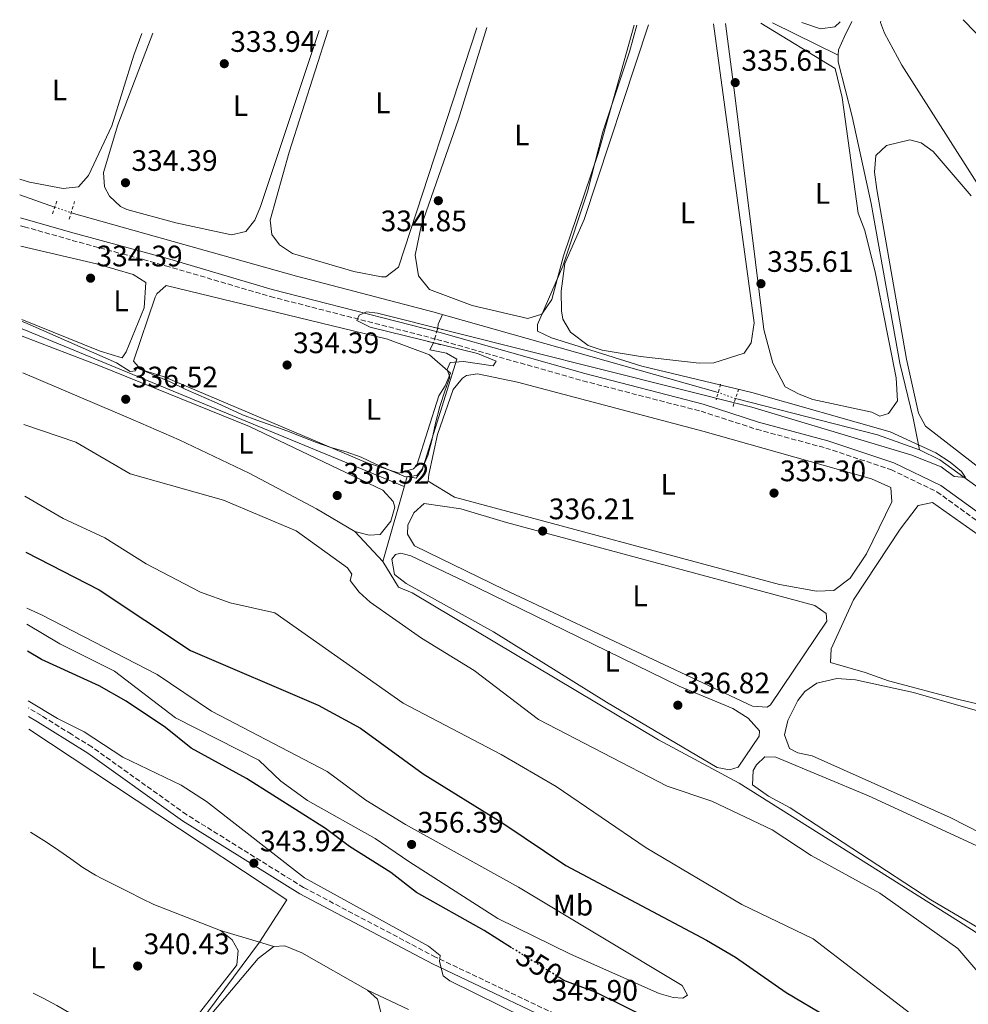
# Model space of a CAD drawing. Units: metres. Extents: x 615033 to 618505, y 4683113 to 4685482.
# Drawn here: x 615033 to 615354, y 4685097 to 4685430 of the extents above; entities that cross this region are included whole.
import ezdxf
from ezdxf.enums import TextEntityAlignment as Align

# ---------------------------------------------------------------- set-up
doc = ezdxf.new("R2010")
doc.units = ezdxf.units.M
doc.header["$MEASUREMENT"] = 0
for name, pattern in [('DGN Style 2', [1.7399219301090239, 1.043953158065414, -0.6959687720436097]), ('DGN Style 3', [2.435890702152634, 1.739921930109024, -0.6959687720436097]), ('DGN Style 5', [1.217945351076317, 0.5219765790327072, -0.6959687720436097])]:
    doc.linetypes.add(name, pattern=pattern)
for name, color, linetype, lineweight in [('Acequia sin especificar', 4, 'Continuous', 0), ('Acequia sin especificar no vista', 4, 'DGN Style 5', 0), ('Camino', 7, 'DGN Style 3', 0), ('Conducción sin especificar', 7, 'Continuous', 13), ('Conducción sin especificar bajo rasante', 7, 'DGN Style 3', 13), ('Cota de curva de nivel directora', 7, 'Continuous', 0), ('Cota de punto acotado terreno', 7, 'Continuous', 0), ('Curva de nivel directora', 30, 'Continuous', 30), ('Curva de nivel directora no vista', 30, 'DGN Style 5', 30), ('Curva de nivel intermedia', 30, 'Continuous', 0), ('Etiqueta de uso rústico', 92, 'Continuous', 0), ('Línea de cambio de uso (parcela vista)', 92, 'Continuous', 0), ('Margen derecho', 7, 'Continuous', 0), ('Máximo embalsamiento', 142, 'Continuous', 0), ('Pontón-alcantarilla (pasos de agua)', 1, 'DGN Style 2', 0), ('Punto acotado terreno (símbolo)', 7, 'Continuous', 0)]:
    doc.layers.add(name, color=color, linetype=linetype, lineweight=lineweight)
doc.styles.add('Style-Arial', font='arial.ttf')

# ---------------------------------------------------------------- blocks, each defined once
blk = doc.blocks.new('5PATER')
at = {"layer": 'Máximo embalsamiento', "linetype": 'Continuous', "lineweight": 0}
h = blk.add_hatch(color=51, dxfattribs=at)
edge = h.paths.add_edge_path()
edge.add_ellipse((0, 0), major_axis=(-0.1095731443231308, -0.1110710700762829), ratio=0.9994222409660317, start_angle=0, end_angle=360)

msp = doc.modelspace()

# ---------------------------------------------------------------- linework, layer by layer
at = {"layer": 'Acequia sin especificar', "color": 4, "linetype": 'Continuous', "lineweight": 0, "extrusion": (0.02138872100427953, -0.01050184275954286, 0.9997160766499931), "elevation": -35709.22141980341, "flags": 128}
msp.add_lwpolyline([(4476988.902012088, 1512322.504298258), (4476988.902012087, 1512297.743349164)], dxfattribs=at)
at = {"layer": 'Acequia sin especificar', "color": 4, "linetype": 'Continuous', "lineweight": 0, "extrusion": (-0.08408106683062477, 0.02924558846163715, 0.9960296530506291), "elevation": 85645.13576882184, "flags": 128}
msp.add_lwpolyline([(-4627368.877954734, -954497.1029470944), (-4627368.877954734, -954509.5717641999)], dxfattribs=at)
at = {"layer": 'Acequia sin especificar', "color": 4, "linetype": 'Continuous', "lineweight": 0, "extrusion": (0.002646422507774899, -0.001092174368300461, 0.9999959017931321), "elevation": -3153.444467364624, "flags": 128}
msp.add_lwpolyline([(615030.8367931526, 4685325.010322521), (615159.9873994669, 4685271.710290731)], dxfattribs=at)
at = {"layer": 'Acequia sin especificar', "color": 4, "linetype": 'Continuous', "lineweight": 0, "extrusion": (0.0240739906776186, 0.1099133612025992, 0.9936495841100127), "elevation": 530121.7115561431, "flags": 128}
msp.add_lwpolyline([(401352.2718095162, -4678506.228718863), (401367.2851398401, -4678508.183945851), (401416.7393167391, -4678509.872550979)], dxfattribs=at)
at = {"layer": 'Acequia sin especificar', "color": 4, "linetype": 'Continuous', "lineweight": 0, "extrusion": (-0.01134824137108278, 0.01212798311629171, 0.9998620552072744), "elevation": 50178.40425829484, "flags": 128}
msp.add_lwpolyline([(615119.9744782028, 4684983.032163471), (615110.5124771663, 4684993.142907084)], dxfattribs=at)
at = {"layer": 'Acequia sin especificar', "color": 4, "linetype": 'Continuous', "lineweight": 0, "extrusion": (-0.254697249730552, -0.7676278160911164, 0.5881129542382791), "elevation": -3752894.504232165, "flags": 128}
msp.add_lwpolyline([(-891596.0393722248, 2729382.958806517), (-891601.0493236113, 2729382.709047251), (-891614.8841668875, 2729382.01911819)], dxfattribs=at)
at = {"layer": 'Acequia sin especificar', "color": 4, "linetype": 'Continuous', "lineweight": 0, "extrusion": (-0.06255364415875533, 0.0298458563553625, 0.9975952417994358), "elevation": 101691.8195224585, "flags": 128}
msp.add_lwpolyline([(-4493356.449773654, -1458751.197795284), (-4493356.449773654, -1458766.491630643)], dxfattribs=at)
at = {"layer": 'Acequia sin especificar', "color": 4, "linetype": 'Continuous', "lineweight": 0}
for points in [[(615314.3399999999, 4685429.480000001, 336.1499999999942), (615311.8700000001, 4685424.460000001, 335.9100000000035), (615309.79, 4685419.92, 335.7700000000041), (615309.7400000002, 4685418.130000001, 335.7100000000065)], [(615309.7400000002, 4685418.130000001, 335.7100000000065), (615309.6799999997, 4685415.83, 335.6199999999953), (615314.4199999999, 4685397.350000001, 335.1900000000023), (615320.8700000001, 4685368.050000001, 335.8800000000047), (615330.5899999999, 4685314.100000001, 335.9499999999971), (615335.1100000005, 4685295.449999999, 335.7899999999936), (615337.2300000006, 4685284.75, 334.820000000007)], [(615269.1600000003, 4685304.140000001, 334.4100000000035), (615172.7100000001, 4685331.430000001, 333.3899999999995), (615126.6699999999, 4685343.470000001, 333.2899999999936), (615050.4500000002, 4685364.9, 332.8899999999995)], [(615146.3099999996, 4685257.140000001, 336.5599999999977), (615133.4199999999, 4685264.880000001, 336.5599999999977), (615110.6500000004, 4685276.83, 336.5599999999977), (615086.9800000006, 4685288.109999999, 336.7400000000052), (615071.3700000001, 4685294.890000001, 336.25), (615034.1200000001, 4685310.800000001, 336.2200000000012)], [(615403.0700000003, 4685136.619999999, 336.5299999999988), (615407.1699999999, 4685162.460000001, 336.0399999999936), (615412.2800000003, 4685186.279999999, 335.929999999993), (615414.3499999996, 4685201.109999999, 335.929999999993), (615413.0999999996, 4685209.199999999, 335.929999999993), (615409.8600000005, 4685218.550000001, 335.8300000000018), (615404.0300000003, 4685227.449999999, 335.7799999999988), (615356.2699999996, 4685272.66, 335), (615344.0300000003, 4685281.350000001, 335.0200000000041), (615337.2300000006, 4685284.75, 334.820000000007)], [(615036.0999999996, 4685190.439999999, 342.9700000000012), (615123.3499999996, 4685132.699999999, 342.929999999993), (615114.1500000004, 4685118.359999999, 341.0099999999948), (615114.1486999998, 4685118.358300001, 341.0099999999948), (615082.2100000001, 4685075.470000001, 341.2599999999948), (615074.2199999997, 4685080.58, 340.4499999999971)], [(615036.6699999999, 4685155.529999999, 340.6600000000035), (615038.4900000002, 4685154.460000001, 340.6300000000047), (615042.0899999999, 4685152.230000001, 340.5800000000018), (615046.25, 4685149.439999999, 340.5299999999988), (615050.3300000001, 4685146.52, 340.4900000000052), (615054.4299999997, 4685143.66, 340.4499999999971), (615058.6699999999, 4685141.029999999, 340.429999999993), (615060.8399999999, 4685139.869999999, 340.429999999993), (615065.3099999996, 4685137.630000001, 340.429999999993), (615069.7800000003, 4685135.390000001, 340.429999999993), (615074.25, 4685133.15, 340.429999999993), (615078.3499999996, 4685131.100000001, 340.429999999993), (615100.8899999997, 4685122.33, 340.4499999999971)], [(615150.6699999999, 4685102.199999999, 341.6699999999983), (615128.4299999997, 4685114.83, 341.6699999999983), (615122.6399999997, 4685117.15, 341.6699999999983), (615118.9500000002, 4685116.92, 341.2100000000065)], [(615037.5599999996, 4685101.210000001, 340.7299999999959), (615041.1699999999, 4685099.34, 340.7299999999959), (615045.5700000003, 4685096.980000001, 340.7299999999959), (615049.9299999997, 4685094.539999999, 340.7299999999959), (615052.5499999998, 4685093.039999999, 340.7299999999959), (615056.8799999999, 4685090.539999999, 340.7299999999959), (615061.2199999997, 4685088.050000001, 340.7299999999959), (615065.5499999998, 4685085.560000001, 340.7299999999959), (615069.8899999997, 4685083.07, 340.7299999999959), (615074.2199999997, 4685080.58, 340.4499999999971)]]:
    msp.add_polyline3d(points, dxfattribs=at)
at = {"layer": 'Acequia sin especificar no vista', "color": 4, "linetype": 'DGN Style 5', "lineweight": 0, "extrusion": (0.1410186317845034, -0.0485225399680321, 0.9888171259665144), "elevation": -140283.0653545586, "flags": 128}
msp.add_lwpolyline([(4630544.153312545, 932375.4862055656), (4630544.153312545, 932369.5183835173)], dxfattribs=at)
at = {"layer": 'Acequia sin especificar no vista', "color": 4, "linetype": 'DGN Style 5', "lineweight": 0, "elevation": 334.4100000000035, "flags": 128}
msp.add_lwpolyline([(615275.0300000003, 4685302.08), (615269.1600000003, 4685304.140000001)], dxfattribs=at)
at = {"layer": 'Camino', "color": 7, "linetype": 'DGN Style 3', "lineweight": 0}
for points in [[(615033.3099999977, 4685360.510000003, 334.4799999999959), (615034.5500000005, 4685360.170000004, 334.4799999999959), (615050.7899999992, 4685355.550000003, 334.8500000000058), (615067.7699999998, 4685350.95, 334.9199999999982), (615082.3500000021, 4685346.989999999, 335.0000000000001), (615117.6999999993, 4685336.590000002, 334.8600000000007), (615174.1000000017, 4685322.100000002, 335.5399999999937), (615223.3999999987, 4685308.100000001, 335.4700000000012), (615263.3599999992, 4685297.790000001, 335.9199999999984), (615282.1000000013, 4685291.720000001, 336), (615305.4999999991, 4685285.38, 336.5299999999988), (615327.5599999981, 4685278.080000003, 336.5299999999988), (615343.0700000003, 4685270.600000002, 336.7599999999949), (615358.2800000006, 4685259.600000002, 336.9100000000035)], [(615367.7199999976, 4685082.109999999, 339.7100000000065), (615353.5599999977, 4685064.480000001, 340.7799999999988), (615346.6399999999, 4685059.160000001, 341.1499999999941), (615333.1200000015, 4685050.649999999, 341.7599999999948), (615326.8399999985, 4685049.200000001, 342.1399999999995), (615318.9200000013, 4685048.710000001, 342.5200000000042), (615309.4200000018, 4685049.750000001, 342.979999999996), (615302.4200000013, 4685051.850000001, 343.2799999999989), (615261.1399999997, 4685069.82, 345.1799999999932), (615227.1900000018, 4685087.920000004, 345.7100000000065), (615173.649999998, 4685113.350000002, 345.2500000000002), (615129.0100000014, 4685136.890000002, 344.1900000000024), (615089.5000000001, 4685161.480000001, 344.0399999999935), (615057.4499999998, 4685184.359999999, 344.4799999999961), (615050.5299999998, 4685188.640000001, 344.4799999999961), (615040.3999999977, 4685194.980000001, 344.4100000000036), (615035.980000001, 4685197.550000002, 344.2899999999937)]]:
    msp.add_polyline3d(points, dxfattribs=at)
at = {"layer": 'Conducción sin especificar', "color": 7, "linetype": 'Continuous', "lineweight": 13, "extrusion": (0.02681499436973156, 0.02527390254725924, 0.9993208623495174), "elevation": 135247.138392923, "flags": 128}
msp.add_lwpolyline([(2987612.644521294, -3658769.873436112), (2987613.518440871, -3658770.958961133), (2987614.944666252, -3658774.215536199)], dxfattribs=at)
at = {"layer": 'Conducción sin especificar', "color": 7, "linetype": 'Continuous', "lineweight": 13}
msp.add_polyline3d([(615383.7600000022, 4685104.109999999, 338.6499999999942), (615350.3999999977, 4685125.5, 338.4400000000023), (615276.239999999, 4685172.100000001, 338.1699999999983), (615248.9800000008, 4685186.730000001, 337.7100000000065), (615165.7100000014, 4685236.480000001, 337.2100000000065), (615161.1400000004, 4685238.420000002, 337.4400000000023), (615155.7699999993, 4685247.030000002, 337.3800000000047), (615164.0100000026, 4685275.749999999, 335), (615167.0100000022, 4685275.199999999, 335.070000000007), (615169.0700000008, 4685277.920000002, 335.0200000000041), (615180.839999999, 4685315.399999999, 334.9600000000065), (615177.3700000001, 4685317.41, 334.9400000000023), (615171.7300000007, 4685318.539999999, 334.929999999993), (615172.8799999995, 4685320.870000001, 335)], dxfattribs=at)
at = {"layer": 'Conducción sin especificar bajo rasante', "color": 7, "linetype": 'DGN Style 3', "lineweight": 13, "elevation": 335, "flags": 128}
msp.add_lwpolyline([(615174.3399999992, 4685325.870000001), (615172.8799999995, 4685320.870000001)], dxfattribs=at)
at = {"layer": 'Curva de nivel directora', "color": 30, "linetype": 'Continuous', "lineweight": 30, "elevation": 350, "flags": 128}
for points in [[(615035.1200000005, 4685250.220000002), (615059.9399999998, 4685237.430000001), (615090.8199999989, 4685217.020000001), (615133.949999999, 4685198.49), (615148.2000000004, 4685190.75), (615169.4599999993, 4685175.289999999), (615196.3999999999, 4685158.66), (615217.7100000001, 4685144.27), (615265.2500000002, 4685119.060000001), (615275, 4685113.340000002), (615292.0999999992, 4685101.350000001), (615306.1699999997, 4685093.12), (615319.0199999998, 4685083.960000002), (615321.2900000006, 4685079.880000001), (615321.0400000003, 4685076.800000001), (615319.0800000001, 4685073.990000002), (615315.6099999989, 4685072.350000001), (615300.6800000002, 4685072.490000002), (615295.4699999999, 4685073.32), (615255.23, 4685087.890000002), (615227.6999999991, 4685101.570000002), (615216.9599999991, 4685105.5), (615215.609999999, 4685106.350000001)], [(615199.3399999992, 4685116.52), (615190.0699999998, 4685122.32), (615167.1599999992, 4685135.220000002), (615158.4499999988, 4685141.99), (615144.5500000004, 4685150.7), (615136.3699999996, 4685156.789999999), (615109.7300000008, 4685173.689999999), (615090.989999999, 4685183.990000002), (615082.35, 4685190.930000002), (615069.0300000004, 4685199.880000001), (615059.9600000001, 4685205.050000001), (615040.3999999999, 4685213.949999999), (615035.6700000003, 4685216.730000002)]]:
    msp.add_lwpolyline(points, dxfattribs=at)
at = {"layer": 'Curva de nivel directora no vista', "color": 30, "linetype": 'DGN Style 5', "lineweight": 30, "elevation": 350, "flags": 128}
msp.add_lwpolyline([(615215.609999999, 4685106.350000001), (615199.3399999992, 4685116.52)], dxfattribs=at)
at = {"layer": 'Curva de nivel intermedia', "color": 30, "linetype": 'Continuous', "lineweight": 0, "flags": 128}
for points, elevation in [([(615033.8399999996, 4685328.119999997), (615034.8299999998, 4685327.76), (615065.7900000016, 4685314.220000001), (615070.4100000017, 4685311.220000001), (615072.1900000009, 4685311.41), (615072.610000001, 4685312.500000001), (615084.1, 4685307.67), (615089.0100000006, 4685305.25), (615093.6200000017, 4685303.210000001), (615098.8099999997, 4685301.000000001), (615103.7200000003, 4685298.679999998), (615108.420000001, 4685296.640000001), (615113.2100000009, 4685294.789999999), (615118.5799999998, 4685292.889999999), (615123.360000001, 4685291.140000002), (615128.2400000002, 4685289.310000001), (615133.3299999998, 4685287.289999999), (615138.2000000002, 4685285.550000001), (615143.3500000001, 4685284.119999998), (615148.52, 4685282.300000001), (615153.4400000019, 4685279.88), (615158.640000001, 4685277.679999999), (615163.4400000023, 4685275.640000001), (615167.3, 4685276.08), (615169.0200000012, 4685278.13), (615170.9700000002, 4685282.819999999), (615172.4000000008, 4685287.970000001), (615173.5899999999, 4685293.789999997), (615175.0899999996, 4685299.42), (615176.7100000002, 4685304.579999999), (615178.4600000003, 4685309.359999998), (615177.5199999993, 4685311.929999999), (615178.5400000007, 4685314.329999999), (615183.0900000016, 4685314.609999998), (615193.1400000011, 4685313.109999998), (615194.0799999998, 4685314.710000001), (615187.8500000003, 4685317.269999999), (615151.5300000008, 4685326.17), (615147.0100000014, 4685328.520000001), (615147.7800000003, 4685330.220000001), (615150.2400000012, 4685331.350000001), (615154.0499999999, 4685330.999999999), (615280.55, 4685299.13), (615334.2999999993, 4685283.07), (615344.4800000007, 4685279.029999998), (615348.9600000001, 4685275.810000001), (615352.770000001, 4685275.460000001), (615351.3899999997, 4685277.42), (615347.5499999997, 4685280.630000002), (615342.7700000008, 4685283.73), (615327.300000001, 4685290.899999999), (615280.4699999995, 4685304.190000001), (615243.3200000008, 4685313.01), (615212.8500000008, 4685322.59), (615208.0400000007, 4685324.92), (615208.100000001, 4685327.069999999), (615216.6900000009, 4685346.859999999), (615224.9600000011, 4685371.9), (615230.1199999999, 4685392.25), (615239.2300000006, 4685419.289999999), (615241.6600000003, 4685428.27)], 334.9999999999999), ([(615364.4000000006, 4685099.699999998), (615350.2000000004, 4685116.27), (615323.7699999994, 4685134.92), (615300.5400000014, 4685147.66), (615287.420000001, 4685156.42), (615267.0600000008, 4685166.029999999), (615251.9599999997, 4685171.119999998), (615208.4000000006, 4685193.640000001), (615186.6900000003, 4685210.21), (615168.8400000001, 4685221.180000001), (615151.4800000017, 4685233.259999999), (615147.7700000014, 4685236.63), (615144.7500000016, 4685240.609999998), (615145.3399999995, 4685242.800000001), (615143.8500000008, 4685244.940000001), (615126.5300000004, 4685257.41), (615101.8899999998, 4685267.810000001), (615070.3600000005, 4685276.659999999), (615051.9900000016, 4685287.38), (615034.4100000019, 4685293.339999998)], 340.0000000000001), ([(615343.4900000005, 4685087.09), (615301.240000001, 4685119.570000002), (615277.1100000001, 4685131.16), (615244.7900000016, 4685150.32), (615214.3399999995, 4685171.060000001), (615195.7800000008, 4685181.87), (615162.6300000009, 4685199.119999999), (615119.2999999997, 4685229.67), (615104.1500000019, 4685233.09), (615094.1400000004, 4685236.699999999), (615075.8200000008, 4685246.259999999), (615061.870000001, 4685255.05), (615047.7100000011, 4685261.579999999), (615034.8099999997, 4685269.100000001)], 345.0000000000001), ([(615035.4300000012, 4685231.220000001), (615040.4400000002, 4685229.07), (615079.5500000013, 4685208.830000001), (615097.8300000007, 4685196.449999998), (615136.9400000018, 4685176.119999999), (615150.0900000016, 4685166.430000001), (615163.4400000023, 4685158.220000001), (615201.6400000014, 4685137.039999999), (615257.0300000014, 4685103.720000002), (615258.7800000015, 4685100.519999999), (615257.1900000002, 4685099.539999999), (615253.9700000016, 4685099.73), (615249.1500000001, 4685101.100000001), (615219.200000001, 4685114.400000001), (615194.6200000007, 4685126.390000001), (615164.6200000001, 4685145.640000001), (615153.2300000018, 4685153.49), (615130.3300000002, 4685166.25), (615121.2900000011, 4685172.810000001), (615113.8300000001, 4685179.869999999), (615085.7100000015, 4685194.239999999), (615065.0800000008, 4685209.98), (615046.6000000003, 4685219.24), (615035.5200000005, 4685225.859999998)], 355.0000000000001), ([(615035.9400000008, 4685200.009999998), (615045.8100000012, 4685193.970000001), (615054.8700000005, 4685189.489999999), (615067.9200000018, 4685180.869999998), (615087.6800000007, 4685171.480000001), (615096.2200000014, 4685165.949999998), (615129.2900000009, 4685140.140000002), (615171.2100000016, 4685117.029999999), (615175.1400000011, 4685113.949999999), (615174.9500000011, 4685111.849999999), (615176.1400000004, 4685107), (615178.4700000016, 4685105.34), (615212.52, 4685088.529999998)], 345.0000000000001)]:
    msp.add_lwpolyline(points, dxfattribs=dict(at, elevation=elevation))
at = {"layer": 'Línea de cambio de uso (parcela vista)', "color": 92, "linetype": 'Continuous', "lineweight": 0, "elevation": 340.449999999997, "flags": 128}
msp.add_lwpolyline([(615074.2199999997, 4685080.58), (615078.6799999997, 4685080.480000001), (615083.3700000001, 4685082.230000001), (615087.0300000003, 4685085.869999999), (615105.9199999999, 4685109.930000001), (615106.4900000002, 4685110.789999999), (615106.9299999997, 4685115.640000001), (615104.8499999996, 4685119.230000001), (615100.8899999997, 4685122.33)], dxfattribs=at)
at = {"layer": 'Línea de cambio de uso (parcela vista)', "color": 92, "linetype": 'Continuous', "lineweight": 0}
for points in [[(615137.29, 4685426.539999999, 334.6199999999953), (615124.0999999996, 4685385.390000001, 334.6199999999953), (615117.7400000002, 4685362.359999999, 334.6199999999953), (615118.2999999998, 4685357.550000001, 334.6199999999953), (615120.8600000005, 4685354.02, 334.6199999999953), (615125.2599999999, 4685351.060000001, 334.6199999999953), (615146.0099999999, 4685345.08, 334.4900000000052), (615155.4000000004, 4685343.199999999, 334.4700000000012), (615156.7800000003, 4685343.26, 334.4700000000012), (615161.04, 4685346.5, 334.4700000000012), (615187.54, 4685427.369999999, 334.4499999999971)], [(615190.9000000004, 4685427.430000001, 334.6900000000023), (615181.3200000003, 4685396.550000001, 334.9499999999971), (615168.7100000001, 4685360.33, 334.9199999999983), (615166.7199999997, 4685350.560000001, 334.6199999999953), (615167.9000000004, 4685343.58, 334.6199999999953), (615171.5199999996, 4685338.980000001, 334.6199999999953), (615185.9600000001, 4685333.57, 334.6199999999953), (615204.79, 4685329.180000001, 334.6199999999953), (615209.5300000003, 4685330.59, 334.7700000000041), (615212.9299999997, 4685335.619999999, 334.7700000000041), (615216.8399999999, 4685350.34, 334.7700000000041), (615228.5999999996, 4685384.939999999, 334.7599999999948), (615240.7800000003, 4685428.26, 334.6399999999995)], [(615267.6200000001, 4685428.710000001, 334.9499999999971), (615281.3399999999, 4685327.640000001, 335.5299999999988), (615280.2800000003, 4685320.890000001, 335.3800000000047), (615277.9000000004, 4685317.4, 335.3800000000047), (615267.7100000001, 4685314.17, 335.3800000000047), (615262.7400000002, 4685314.02, 335.3800000000047), (615242.8899999997, 4685316.289999999, 335.3800000000047), (615229.9500000002, 4685318.5, 335.3800000000047), (615225.25, 4685320.01, 335.3800000000047), (615219.1900000004, 4685324.51, 335.3800000000047), (615216.6600000003, 4685328.970000001, 335.2700000000041), (615216.1399999997, 4685331.74, 335.2299999999959), (615216.0899999999, 4685338.42, 335.2299999999959), (615217.3700000001, 4685347.779999999, 335.2299999999959), (615223.8600000005, 4685362.65, 335.2299999999959), (615245.5700000003, 4685428.34, 335.0899999999965)], [(615283.5700000003, 4685428.970000001, 335.070000000007), (615308.6500000004, 4685413.58, 335.070000000007), (615311.0499999998, 4685403.789999999, 335.070000000007), (615316.5199999996, 4685364.710000001, 335.3800000000047), (615318.7400000002, 4685358.91, 335.3800000000047), (615322.3399999999, 4685344.359999999, 335.3800000000047), (615329.2599999999, 4685309.09, 335.679999999993), (615329.7400000002, 4685301.33, 335.679999999993), (615326.6699999999, 4685297.050000001, 335.5299999999988), (615323.7599999999, 4685296.130000001, 335.5299999999988), (615321.0800000001, 4685297.449999999, 335.5299999999988), (615301.1399999997, 4685301.77, 335.5299999999988), (615296.4699999997, 4685303.57, 335.5299999999988), (615291.7800000003, 4685306.09, 335.5299999999988), (615287.6299999999, 4685314.060000001, 335.5299999999988), (615284.5300000003, 4685325.460000001, 335.4600000000065), (615274.6399999997, 4685405.529999999, 335.070000000007), (615271.6600000003, 4685428.77, 335.2100000000065)], [(615297.4800000006, 4685429.199999999, 336.1399999999995), (615298.0499999998, 4685428.880000001, 336.1399999999995), (615303.7300000006, 4685427.01, 336.2899999999936), (615308.6100000005, 4685427.730000001, 336.1499999999942), (615310.3899999997, 4685429.42, 336.1499999999942)], [(615351.9100000003, 4685430.109999999, 337.179999999993), (615364.0999999996, 4685417.59, 337.2700000000041), (615372.7400000002, 4685405.310000001, 337.2599999999948), (615424.5499999998, 4685323, 337.4199999999983), (615449.8600000005, 4685280.76, 337.429999999993), (615463.6500000004, 4685255.289999999, 337.7200000000012), (615463.79, 4685250.16, 337.5899999999965), (615462.9299999997, 4685248.930000001, 337.570000000007), (615458.8200000003, 4685245.949999999, 337.570000000007), (615446.0199999996, 4685240.460000001, 337.570000000007), (615441.1900000004, 4685240.529999999, 337.570000000007), (615437.6399999997, 4685244.109999999, 337.6699999999983), (615423.2400000002, 4685266.5, 337.570000000007), (615403.5199999996, 4685301.310000001, 337.570000000007), (615331.25, 4685414.800000001, 337.7200000000012), (615325.3799999999, 4685425.57, 337.4199999999983), (615324.04, 4685429.189999999, 337.1100000000006), (615324.0999999996, 4685429.65, 337.1100000000006)], [(615033.0499999998, 4685376.17, 333.8600000000006), (615036.3300000001, 4685375.180000001, 333.8600000000006), (615047.7300000006, 4685373.100000001, 333.5599999999977), (615052.9000000004, 4685373.630000001, 333.6600000000035), (615056.3099999996, 4685377.460000001, 333.8600000000006), (615064.1900000004, 4685394.289999999, 333.8500000000058), (615071.5899999999, 4685418.119999999, 333.7100000000065), (615074.3300000001, 4685425.49, 333.75)], [(615078.04, 4685425.550000001, 334.2700000000041), (615066.2300000006, 4685394.609999999, 334.0500000000029), (615061.4299999997, 4685378.52, 334.320000000007), (615061.7400000002, 4685373.66, 334.2100000000065), (615063.4199999999, 4685370.480000001, 334.1600000000035), (615067.1399999997, 4685366.949999999, 334.1600000000035), (615069.2599999999, 4685366.02, 334.1600000000035), (615085.8799999999, 4685361.49, 334.1600000000035), (615104.6799999997, 4685357.460000001, 334.1600000000035), (615109.4400000004, 4685358.5, 334.1600000000035), (615112.54, 4685362.41, 334.1600000000035), (615114.4900000002, 4685367.02, 334.1600000000035), (615134.3200000003, 4685426.49, 334.1499999999942)], [(615366.7400000002, 4685271.470000001, 336.5399999999936), (615339.2100000001, 4685292.82, 336.5099999999948), (615336.8700000001, 4685297.189999999, 336.6000000000058), (615332.8300000001, 4685315.430000001, 336.5299999999988), (615322.7300000006, 4685372.699999999, 336.3600000000006), (615321.9900000002, 4685378.59, 336.3600000000006), (615322.3899999997, 4685384.189999999, 336.3600000000006), (615326.0899999999, 4685387.600000001, 336.3600000000006), (615333.9000000004, 4685389.51, 336.3600000000006), (615337.7100000001, 4685388.480000001, 336.3600000000006), (615341.79, 4685385.58, 336.3600000000006), (615354.6100000005, 4685370.59, 336.3600000000006)], [(615033.4199999999, 4685353.58, 334.8600000000006), (615058.9900000002, 4685347.65, 335.2100000000065), (615071.4600000001, 4685343.980000001, 335.2100000000065), (615075.7199999997, 4685341.27, 334.75), (615075.1399999997, 4685332.699999999, 334.75), (615069.0099999999, 4685317.84, 334.75), (615067.6500000004, 4685315.9, 334.75), (615060.2000000002, 4685318.15, 335.0599999999977), (615033.8300000001, 4685328.76, 335.0399999999936)], [(615161.29, 4685276.84, 335.0500000000029), (615150.1699999999, 4685280.5, 335.0500000000029), (615081.8899999997, 4685309.480000001, 334.8999999999942), (615073.9500000002, 4685311.949999999, 335.3600000000006), (615071.54, 4685314.77, 334.8999999999942), (615078.8499999996, 4685336.369999999, 334.8999999999942), (615079.4100000003, 4685337.529999999, 334.8999999999942), (615082.5700000003, 4685340.32, 334.8999999999942), (615157.3499999996, 4685322.189999999, 334.8999999999942), (615171.6200000001, 4685316.92, 334.8999999999942), (615178.6799999997, 4685310.680000001, 335.0500000000029), (615176.9000000004, 4685306.369999999, 335.0500000000029), (615174.7100000001, 4685303.01, 335.0500000000029), (615167.3099999996, 4685279.57, 335.0500000000029), (615166.2199999997, 4685278.350000001, 335.0500000000029), (615161.29, 4685276.84, 335.0500000000029)], [(615033.9199999999, 4685323.17, 336.1100000000006), (615060.4100000003, 4685313.050000001, 336.1000000000058), (615110.7000000002, 4685292.689999999, 336.3000000000029), (615155.7999999998, 4685271.109999999, 336.5599999999977), (615159.2800000003, 4685267.289999999, 336.5599999999977), (615159.8700000001, 4685265.42, 336.5599999999977), (615158.54, 4685260.66, 336.5599999999977), (615154.8700000001, 4685256.210000001, 336.5599999999977), (615151.1799999997, 4685255.980000001, 336.5599999999977), (615146.3099999996, 4685257.140000001, 336.5599999999977)], [(615302.4199999999, 4685237.050000001, 335.2899999999936), (615289.8399999999, 4685239.27, 335.2899999999936), (615180.0099999999, 4685268.810000001, 335.4499999999971), (615171.1299999999, 4685274.189999999, 335.2899999999936), (615171.3700000001, 4685276.430000001, 335.2899999999936), (615174.2300000006, 4685289.92, 335.2899999999936), (615179.5999999996, 4685305.15, 335.2899999999936), (615182.7100000001, 4685309.02, 335.2899999999936), (615184.1299999999, 4685309.890000001, 335.2899999999936), (615187.7999999998, 4685310.49, 335.2899999999936), (615201.3399999999, 4685307.619999999, 335.2899999999936), (615263.9800000006, 4685291.109999999, 334.9900000000052), (615321.0099999999, 4685275.01, 335.2599999999948), (615327.5099999999, 4685272.050000001, 335.2899999999936), (615327.8099999996, 4685267.24, 335.2899999999936), (615319.2599999999, 4685249.640000001, 335.2899999999936), (615313.7400000002, 4685241.380000001, 335.2899999999936), (615308.2000000002, 4685237.199999999, 335.2899999999936), (615302.4199999999, 4685237.050000001, 335.2899999999936)], [(615285.7400000002, 4685197.82, 336.0500000000029), (615280.7400000002, 4685198.15, 336.0500000000029), (615196.7999999998, 4685237.560000001, 336.0500000000029), (615166.5499999998, 4685252.380000001, 335.6000000000058), (615164.0800000001, 4685256.310000001, 335.6000000000058), (615164.2699999996, 4685259.289999999, 335.6000000000058), (615166.2300000006, 4685263.5, 335.6000000000058), (615169.75, 4685266.680000001, 335.75), (615182.1100000005, 4685264.859999999, 335.8999999999942), (615197.6100000005, 4685260.25, 335.75), (615301.79, 4685232.220000001, 335.8999999999942), (615305.6699999999, 4685229.5, 335.8999999999942), (615305.8300000001, 4685226.91, 336.0500000000029), (615286.79, 4685198.609999999, 336.0500000000029), (615285.7400000002, 4685197.82, 336.0500000000029)], [(615388.9100000003, 4685192, 336.8099999999977), (615379.1600000003, 4685193.619999999, 336.9600000000065), (615350.5300000003, 4685200.369999999, 336.8099999999977), (615326.7599999999, 4685206.680000001, 336.8099999999977), (615318.79, 4685209.529999999, 336.5099999999948), (615307.0700000003, 4685212.880000001, 336.5099999999948), (615307.3300000001, 4685217.57, 336.5099999999948), (615314.8799999999, 4685234.140000001, 336.5099999999948), (615330.6900000004, 4685258, 336.5099999999948), (615336.7999999998, 4685265.949999999, 336.5099999999948), (615341.5599999996, 4685266.99, 336.3600000000006), (615362.7100000001, 4685252.130000001, 336.4499999999971), (615375.75, 4685239.99, 336.3800000000047), (615394.5499999998, 4685214.619999999, 336.5099999999948), (615399.2199999997, 4685205.26, 336.5099999999948), (615399.6699999999, 4685200.27, 336.5099999999948), (615399.3099999996, 4685197.84, 336.5099999999948), (615397.3399999999, 4685193.640000001, 336.5099999999948), (615388.9100000003, 4685192, 336.8099999999977)], [(615272.9600000001, 4685176.609999999, 337.4199999999983), (615268.8200000003, 4685177.470000001, 337.4199999999983), (615231.4100000003, 4685199.5, 337.2299999999959), (615193.2300000006, 4685223.24, 336.8099999999977), (615163.6399999997, 4685239.58, 336.8099999999977), (615159.7300000006, 4685242.680000001, 336.8099999999977), (615158.8600000005, 4685247.869999999, 336.679999999993), (615160.0599999996, 4685249.380000001, 336.6600000000035), (615161.8899999997, 4685249.869999999, 336.6600000000035), (615165.2800000003, 4685248.960000001, 336.6600000000035), (615183.2599999999, 4685240.430000001, 336.6600000000035), (615255.9800000006, 4685204.880000001, 336.9600000000065), (615274.1299999999, 4685197.41, 337.2100000000065), (615279.2999999998, 4685194.08, 337.2700000000041), (615283.0599999996, 4685189.869999999, 337.2599999999948), (615283.0099999999, 4685188, 337.2700000000041), (615275.8700000001, 4685177.539999999, 337.4199999999983), (615272.9600000001, 4685176.609999999, 337.4199999999983)], [(615385.2199999997, 4685143.890000001, 337.1100000000006), (615382.2400000002, 4685144.08, 337.2700000000041), (615374.2699999996, 4685146.92, 337.2700000000041), (615347.5099999999, 4685160.5, 337.1199999999953), (615300.8700000001, 4685181.32, 337.1100000000006), (615296.1100000005, 4685182.350000001, 337.1100000000006), (615293.2999999998, 4685183.82, 337.1100000000006), (615291.5099999999, 4685188.49, 337.1100000000006), (615292.6600000003, 4685193.33, 337.1100000000006), (615296.0300000003, 4685200.119999999, 337.1100000000006), (615298.4100000003, 4685203.060000001, 337.1100000000006), (615302.54, 4685205.960000001, 337.1100000000006), (615309.2699999996, 4685207.449999999, 337.1100000000006), (615315.5999999996, 4685207.100000001, 337.1100000000006), (615335.1399999997, 4685202.800000001, 337.1100000000006), (615390.7100000001, 4685186.91, 337.1100000000006), (615395.6500000004, 4685184.99, 337.1100000000006), (615396.3899999997, 4685180.039999999, 337.1100000000006), (615391.5099999999, 4685156.16, 337.1100000000006), (615387.7800000003, 4685146.890000001, 337.2599999999948), (615385.2199999997, 4685143.890000001, 337.1100000000006)], [(615378.6200000001, 4685113.24, 338.2899999999936), (615367.0599999996, 4685117.369999999, 338.3300000000018), (615340.9800000006, 4685132.76, 338.0500000000029), (615293.4299999997, 4685163.789999999, 337.7200000000012), (615286.1299999999, 4685167.789999999, 338.0200000000041), (615280.7000000002, 4685171.529999999, 338.0200000000041), (615280.9800000006, 4685176.4, 338.0200000000041), (615282.1299999999, 4685178.300000001, 338.0200000000041), (615284.9299999997, 4685181.07, 338.0200000000041), (615288.6500000004, 4685180.930000001, 338.0200000000041), (615319.9800000006, 4685167.869999999, 337.8600000000006), (615385.6200000001, 4685137.609999999, 338.179999999993), (615386.6299999999, 4685133.220000001, 338.179999999993), (615383.2999999998, 4685115.189999999, 338.179999999993), (615378.6200000001, 4685113.24, 338.2899999999936)], [(615118.9500000002, 4685116.92, 341.2100000000065), (615113.6299999999, 4685112.880000001, 341.3600000000006), (615094.4199999999, 4685090.039999999, 341.8099999999977), (615089.1799999997, 4685082.76, 341.820000000007), (615085.8499999996, 4685076.27, 341.820000000007), (615087.7800000003, 4685071.9, 341.820000000007), (615093.6200000001, 4685067.27, 341.820000000007), (615106.04, 4685061.939999999, 341.820000000007), (615121.4299999997, 4685053.24, 341.9700000000012), (615125.5499999998, 4685055.470000001, 341.9799999999959), (615134.3499999996, 4685065.66, 341.8600000000006), (615146.1500000004, 4685080.67, 341.6600000000035), (615155.2400000002, 4685094.32, 341.5099999999948), (615154.0199999996, 4685099.17, 341.6600000000035), (615150.6699999999, 4685102.199999999, 341.6699999999983)]]:
    msp.add_polyline3d(points, dxfattribs=at)
at = {"layer": 'Margen derecho', "color": 7, "linetype": 'Continuous', "lineweight": 0}
for points in [[(615033.2699999998, 4685363.109999999, 334.4799999999959), (615035.2199999989, 4685362.580000003, 334.4799999999959), (615051.4599999996, 4685357.960000002, 334.8500000000058), (615068.4299999991, 4685353.359999999, 334.9199999999982), (615083.0100000014, 4685349.399999999, 335.0000000000001), (615118.3699999999, 4685339.000000001, 334.8600000000007), (615174.75, 4685324.510000003, 335.5399999999937), (615224.0500000013, 4685310.510000002, 335.4700000000012), (615264.0599999989, 4685300.190000001, 335.9199999999984), (615282.8099999975, 4685294.120000001, 336), (615306.2199999989, 4685287.780000002, 336.5299999999988), (615328.4999999991, 4685280.399999999, 336.5299999999988), (615344.36, 4685272.760000002, 336.7599999999949), (615359.8599999987, 4685261.550000002, 336.9100000000035), (615387.3099999989, 4685236.600000002, 337.0599999999978), (615400.9300000002, 4685220.160000001, 337.2100000000063), (615403.8700000016, 4685213.220000001, 337.2100000000063), (615406.109999999, 4685204.61, 337.2100000000063), (615406.5699999996, 4685197.190000002, 337.4400000000023), (615404.35, 4685172.940000002, 337.5899999999966), (615398.1899999998, 4685143.580000004, 338.2700000000042), (615396.9299999992, 4685134.739999999, 337.9700000000013)], [(615355.3199999991, 4685062.680000001, 340.7799999999988), (615348.079999997, 4685057.110000002, 341.1499999999941), (615334.1000000006, 4685048.309999999, 341.7599999999948), (615327.1999999982, 4685046.720000001, 342.1399999999995), (615318.8599999987, 4685046.199999999, 342.5200000000042), (615308.9300000002, 4685047.29, 342.979999999996), (615301.5599999984, 4685049.489999999, 343.2799999999989), (615260.0599999978, 4685067.570000002, 345.1799999999932), (615226.0599999985, 4685085.690000002, 345.7100000000065), (615172.5300000004, 4685111.120000003, 345.2500000000002), (615127.760000002, 4685134.719999999, 344.1900000000024), (615088.120000001, 4685159.390000001, 344.0399999999935), (615056.14, 4685182.239999998, 344.4799999999961), (615049.2100000011, 4685186.520000001, 344.4799999999961), (615039.109999998, 4685192.84, 344.4100000000036), (615036.0300000003, 4685194.630000001, 344.3300000000019)]]:
    msp.add_polyline3d(points, dxfattribs=at)
at = {"layer": 'Pontón-alcantarilla (pasos de agua)', "color": 1, "linetype": 'DGN Style 2', "lineweight": 0, "flags": 128}
for points, elevation in [([(615044.0899999999, 4685364.539999999), (615045.6600000003, 4685369.09)], 333.7799999999988), ([(615051.6200000001, 4685368.720000001), (615049.7699999996, 4685362.67)], 333.7799999999988), ([(615172.3700000001, 4685326.34), (615176.1299999999, 4685325.460000001)], 334.8300000000018), ([(615175.3499999996, 4685320.210000001), (615170.8200000003, 4685321.41)], 335.1399999999995)]:
    msp.add_lwpolyline(points, dxfattribs=dict(at, elevation=elevation))
at = {"layer": 'Pontón-alcantarilla (pasos de agua)', "color": 1, "linetype": 'DGN Style 2', "lineweight": 0, "extrusion": (0.007565207161308243, 0.02615682737360057, 0.9996292252742285), "elevation": 127542.4262040099, "flags": 128}
msp.add_lwpolyline([(710708.8596019454, -4670041.167927741), (710708.8596019453, -4670035.659071235)], dxfattribs=at)
at = {"layer": 'Pontón-alcantarilla (pasos de agua)', "color": 1, "linetype": 'DGN Style 2', "lineweight": 0, "extrusion": (0.00784164665830149, 0.0238184775491342, 0.9996855449114626), "elevation": 116756.6466496676, "flags": 128}
msp.add_lwpolyline([(880741.4263695211, -4641255.829211216), (880741.4263695211, -4641261.811000247)], dxfattribs=at)

# ---------------------------------------------------------------- block references
at = {"layer": 'Punto acotado terreno (símbolo)', "color": 7, "linetype": 'Continuous', "lineweight": 0, "xscale": 10, "yscale": 10, "zscale": 10}
for p in [(615102.2099999995, 4685415.239999998, 333.9400000000028), (615274.9100000006, 4685408.859999999, 335.6100000000006), (615068.8099999991, 4685375.020000001, 334.3899999999995), (615174.5599999977, 4685368.95, 334.8500000000063), (615057.0100000018, 4685342.760000003, 334.3899999999995), (615283.61, 4685340.91, 335.6100000000006), (615123.4300000002, 4685313.430000001, 334.3899999999995), (615068.8899999995, 4685301.860000002, 336.5200000000041), (615140.3799999995, 4685269.340000002, 336.5200000000041), (615288.02, 4685270.160000003, 335.3000000000029), (615209.82, 4685257.32, 336.2100000000065), (615255.5100000015, 4685198.480000001, 336.8200000000074), (615165.5199999987, 4685151.430000002, 356.3899999999999), (615112.2099999996, 4685145.100000001, 343.9199999999983), (615072.9299999987, 4685110.350000003, 340.4299999999935)]:
    msp.add_blockref('5PATER', p, dxfattribs=at)

# ---------------------------------------------------------------- texts
at = {"layer": 'Cota de curva de nivel directora', "color": 7, "linetype": 'Continuous', "lineweight": 0, "style": 'Style-Arial'}
msp.add_text('350', height=7.000000000000002, rotation=327.98064, dxfattribs=at).set_placement((615208.6852588302, 4685110.674909962, 350), align=Align.MIDDLE_CENTER)
at = {"layer": 'Cota de punto acotado terreno', "color": 7, "linetype": 'Continuous', "lineweight": 0, "style": 'Style-Arial'}
for s, p in [('333.94', (615104.1999999991, 4685419.239999998, 333.9400000000023)), ('335.61', (615276.9899999977, 4685412.86, 335.6100000000006)), ('334.39', (615070.8000000011, 4685379.019999998, 334.3899999999995)), ('334.85', (615155.0599999984, 4685358.63, 334.8500000000058)), ('334.39', (615058.9899999981, 4685346.760000001, 334.3899999999995)), ('335.61', (615285.6900000013, 4685344.909999999, 335.6100000000006)), ('334.39', (615125.4200000024, 4685317.430000001, 334.3899999999995)), ('336.52', (615070.9400000019, 4685305.859999999, 336.5200000000041)), ('335.30', (615290.0000000009, 4685274.16, 335.3000000000029)), ('336.52', (615142.4299999997, 4685273.34, 336.5200000000041)), ('336.21', (615211.8900000001, 4685261.320000002, 336.2100000000065)), ('336.82', (615257.5599999994, 4685202.48, 336.820000000007)), ('356.39', (615167.5100000007, 4685155.430000001, 356.3899999999995)), ('343.92', (615114.260000002, 4685149.100000001, 343.9199999999983)), ('340.43', (615074.9200000028, 4685114.350000001, 340.429999999993)), ('345.90', (615212.8799999983, 4685098.620000003, 345.8999999999942))]:
    msp.add_text(s, height=7.000000000000002, dxfattribs=at).set_placement(p)
at = {"layer": 'Etiqueta de uso rústico', "color": 92, "linetype": 'Continuous', "lineweight": 0, "style": 'Style-Arial'}
for s, p in [('L', (615046.521420379, 4685406.39001, 333.7899999999936)), ('L', (615107.7214203806, 4685401.090009999, 334)), ('L', (615155.8114203805, 4685402.010010001, 334.5399999999936)), ('L', (615202.7514203793, 4685391.190010001, 334.8999999999942)), ('L', (615304.4114203799, 4685371.400009998, 335.3099999999977)), ('L', (615258.8014203787, 4685364.850010002, 335.2799999999988)), ('L', (615067.2914203784, 4685335.110009998, 334.6399999999995)), ('L', (615152.65142038, 4685298.410009998, 334.9600000000065)), ('L', (615109.4514203783, 4685286.960010001, 337.1699999999983)), ('L', (615252.2614203808, 4685273.140009999, 335.1699999999983)), ('L', (615242.7314203801, 4685235.440010001, 335.8999999999942)), ('L', (615233.3514203812, 4685213.330010001, 336.929999999993)), ('Mb', (615220.0802462411, 4685130.92001, 353.9400000000023)), ('L', (615059.4314203794, 4685113.120010001, 340.7599999999948))]:
    msp.add_text(s, height=7.000000000000002, dxfattribs=at).set_placement(p, align=Align.MIDDLE_CENTER)

doc.saveas('drawing.dxf')
